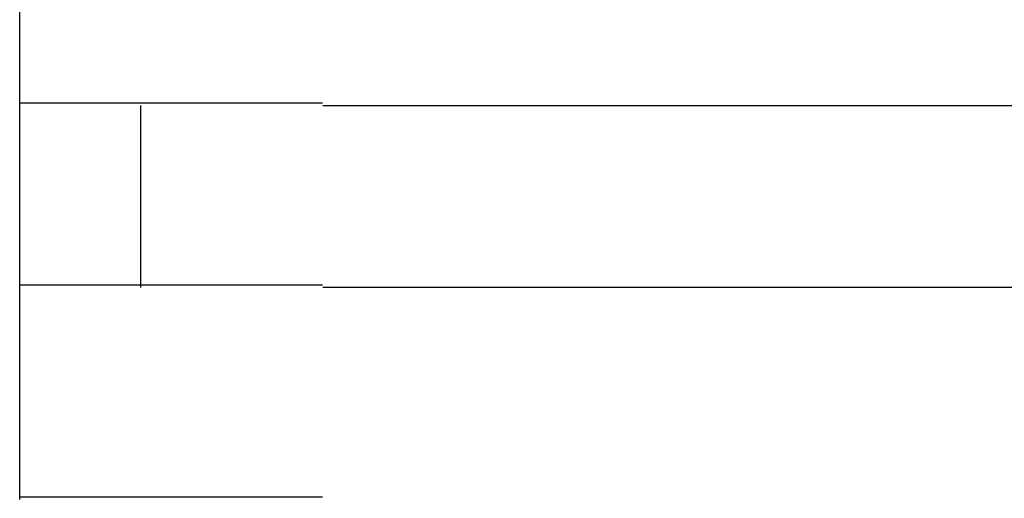
# Model space of a CAD drawing. Extents: x 543 to 20719, y 217 to 14052.
# Drawn here: x 1486 to 1502, y 12940 to 12948 of the extents above; entities that cross this region are included whole.
import ezdxf

# ---------------------------------------------------------------- set-up
doc = ezdxf.new("R2010")
doc.units = 0
doc.header["$LTSCALE"] = 50
doc.header["$MEASUREMENT"] = 0
doc.layers.add('鼻隠し前コーナー樹脂', color=4, linetype='CONTINUOUS')

msp = doc.modelspace()

# ---------------------------------------------------------------- linework, layer by layer
at = {"layer": '鼻隠し前コーナー樹脂', "linetype": 'Continuous'}
for p, q in [((1485.861, 12946.959), (1485.861, 12950.459)), ((1485.861, 12945.459), (1485.861, 12946.959)), ((1487.861, 12943.959), (1487.861, 12946.959)), ((1490.861, 12946.959), (1510.861, 12946.959)), ((1485.861, 12943.959), (1485.861, 12945.459)), ((1485.861, 12940.459), (1485.861, 12943.959)), ((1510.861, 12943.959), (1490.861, 12943.959))]:
    msp.add_line(p, q, dxfattribs=at)
at = {"layer": '鼻隠し前コーナー樹脂'}
for points in [[(1490.86, 12947, 0), (1490.84, 12947, 0), (1490.82, 12947, 0), (1490.8, 12947, 0), (1490.78, 12947, 0), (1490.76, 12947, 0), (1490.74, 12947, 0), (1490.72, 12947, 0), (1490.7, 12947, 0), (1490.68, 12947, 0), (1490.66, 12947, 0), (1490.64, 12947, 0), (1490.62, 12947, 0), (1490.59, 12947, 0), (1490.57, 12947, 0), (1490.55, 12947, 0), (1490.53, 12947, 0), (1490.51, 12947, 0), (1490.49, 12947, 0), (1490.47, 12947, 0), (1490.45, 12947, 0), (1490.43, 12947, 0), (1490.41, 12947, 0), (1490.39, 12947, 0), (1490.37, 12947, 0), (1490.35, 12947, 0), (1490.33, 12947, 0), (1490.31, 12947, 0), (1490.29, 12947, 0), (1490.27, 12947, 0), (1490.25, 12947, 0), (1490.23, 12947, 0), (1490.21, 12947, 0), (1490.19, 12947, 0), (1490.17, 12947, 0), (1490.15, 12947, 0), (1490.13, 12947, 0), (1490.11, 12947, 0), (1490.09, 12947, 0), (1490.06, 12947, 0), (1490.04, 12947, 0), (1490.02, 12947, 0), (1490, 12947, 0), (1489.98, 12947, 0), (1489.96, 12947, 0), (1489.94, 12947, 0), (1489.92, 12947, 0), (1489.9, 12947, 0), (1489.88, 12947, 0), (1489.86, 12947, 0), (1489.84, 12947, 0), (1489.82, 12947, 0), (1489.8, 12947, 0), (1489.78, 12947, 0), (1489.76, 12947, 0), (1489.74, 12947, 0), (1489.72, 12947, 0), (1489.7, 12947, 0), (1489.68, 12947, 0), (1489.66, 12947, 0), (1489.64, 12947, 0), (1489.62, 12947, 0), (1489.6, 12947, 0), (1489.58, 12947, 0), (1489.56, 12947, 0), (1489.54, 12947, 0), (1489.52, 12947, 0), (1489.5, 12947, 0), (1489.48, 12947, 0), (1489.47, 12947, 0), (1489.45, 12947, 0), (1489.43, 12947, 0), (1489.41, 12947, 0), (1489.39, 12947, 0), (1489.37, 12947, 0), (1489.35, 12947, 0), (1489.33, 12947, 0), (1489.31, 12947, 0), (1489.29, 12947, 0), (1489.27, 12947, 0), (1489.25, 12947, 0), (1489.23, 12947, 0), (1489.21, 12947, 0), (1489.19, 12947, 0), (1489.17, 12947, 0), (1489.15, 12947, 0), (1489.13, 12947, 0), (1489.11, 12947, 0), (1489.1, 12947, 0), (1489.08, 12947, 0), (1489.06, 12947, 0), (1489.04, 12947, 0), (1489.02, 12947, 0), (1489, 12947, 0), (1488.98, 12947, 0), (1488.96, 12947, 0), (1488.94, 12947, 0), (1488.92, 12947, 0), (1488.91, 12947, 0), (1488.89, 12947, 0), (1488.87, 12947, 0), (1488.85, 12947, 0), (1488.83, 12947, 0), (1488.81, 12947, 0), (1488.79, 12947, 0), (1488.77, 12947, 0), (1488.76, 12947, 0), (1488.74, 12947, 0), (1488.72, 12947, 0), (1488.7, 12947, 0), (1488.68, 12947, 0), (1488.66, 12947, 0), (1488.64, 12947, 0), (1488.63, 12947, 0), (1488.61, 12947, 0), (1488.59, 12947, 0), (1488.57, 12947, 0), (1488.55, 12947, 0), (1488.54, 12947, 0), (1488.52, 12947, 0), (1488.5, 12947, 0), (1488.48, 12947, 0), (1488.46, 12947, 0), (1488.44, 12947, 0), (1488.43, 12947, 0), (1488.41, 12947, 0), (1488.39, 12947, 0), (1488.37, 12947, 0), (1488.36, 12947, 0), (1488.34, 12947, 0), (1488.32, 12947, 0), (1488.3, 12947, 0), (1488.28, 12947, 0), (1488.27, 12947, 0), (1488.25, 12947, 0), (1488.23, 12947, 0), (1488.22, 12947, 0), (1488.2, 12947, 0), (1488.18, 12947, 0), (1488.16, 12947, 0), (1488.15, 12947, 0), (1488.13, 12947, 0), (1488.11, 12947, 0), (1488.09, 12947, 0), (1488.08, 12947, 0), (1488.06, 12947, 0), (1488.04, 12947, 0), (1488.03, 12947, 0), (1488.01, 12947, 0), (1487.99, 12947, 0), (1487.98, 12947, 0), (1487.96, 12947, 0), (1487.94, 12947, 0), (1487.93, 12947, 0), (1487.91, 12947, 0), (1487.89, 12947, 0), (1487.88, 12947, 0), (1487.86, 12947, 0), (1487.84, 12947, 0), (1487.83, 12947, 0), (1487.81, 12947, 0), (1487.79, 12947, 0), (1487.78, 12947, 0), (1487.76, 12947, 0), (1487.75, 12947, 0), (1487.73, 12947, 0), (1487.71, 12947, 0), (1487.7, 12947, 0), (1487.68, 12947, 0), (1487.67, 12947, 0), (1487.65, 12947, 0), (1487.64, 12947, 0), (1487.62, 12947, 0), (1487.6, 12947, 0), (1487.59, 12947, 0), (1487.57, 12947, 0), (1487.56, 12947, 0), (1487.54, 12947, 0), (1487.53, 12947, 0), (1487.51, 12947, 0), (1487.5, 12947, 0), (1487.48, 12947, 0), (1487.47, 12947, 0), (1487.45, 12947, 0), (1487.44, 12947, 0), (1487.42, 12947, 0), (1487.41, 12947, 0), (1487.39, 12947, 0), (1487.38, 12947, 0), (1487.36, 12947, 0), (1487.35, 12947, 0), (1487.33, 12947, 0), (1487.32, 12947, 0), (1487.3, 12947, 0), (1487.29, 12947, 0), (1487.28, 12947, 0), (1487.26, 12947, 0), (1487.25, 12947, 0), (1487.23, 12947, 0), (1487.22, 12947, 0), (1487.2, 12947, 0), (1487.19, 12947, 0), (1487.18, 12947, 0), (1487.16, 12947, 0), (1487.15, 12947, 0), (1487.14, 12947, 0), (1487.12, 12947, 0), (1487.11, 12947, 0), (1487.1, 12947, 0), (1487.08, 12947, 0), (1487.07, 12947, 0), (1487.05, 12947, 0), (1487.04, 12947, 0), (1487.03, 12947, 0), (1487.02, 12947, 0), (1487, 12947, 0), (1486.99, 12947, 0), (1486.98, 12947, 0), (1486.96, 12947, 0), (1486.95, 12947, 0), (1486.94, 12947, 0), (1486.93, 12947, 0), (1486.91, 12947, 0), (1486.9, 12947, 0), (1486.89, 12947, 0), (1486.87, 12947, 0), (1486.86, 12947, 0), (1486.85, 12947, 0), (1486.84, 12947, 0), (1486.83, 12947, 0), (1486.81, 12947, 0), (1486.8, 12947, 0), (1486.79, 12947, 0), (1486.78, 12947, 0), (1486.77, 12947, 0), (1486.75, 12947, 0), (1486.74, 12947, 0), (1486.73, 12947, 0), (1486.72, 12947, 0), (1486.71, 12947, 0), (1486.7, 12947, 0), (1486.69, 12947, 0), (1486.67, 12947, 0), (1486.66, 12947, 0), (1486.65, 12947, 0), (1486.64, 12947, 0), (1486.63, 12947, 0), (1486.62, 12947, 0), (1486.61, 12947, 0), (1486.6, 12947, 0), (1486.59, 12947, 0), (1486.58, 12947, 0), (1486.57, 12947, 0), (1486.56, 12947, 0), (1486.55, 12947, 0), (1486.54, 12947, 0), (1486.52, 12947, 0), (1486.51, 12947, 0), (1486.5, 12947, 0), (1486.49, 12947, 0), (1486.48, 12947, 0), (1486.47, 12947, 0), (1486.47, 12947, 0), (1486.46, 12947, 0), (1486.45, 12947, 0), (1486.44, 12947, 0), (1486.43, 12947, 0), (1486.42, 12947, 0), (1486.41, 12947, 0), (1486.4, 12947, 0), (1486.39, 12947, 0), (1486.38, 12947, 0), (1486.37, 12947, 0), (1486.36, 12947, 0), (1486.35, 12947, 0), (1486.34, 12947, 0), (1486.34, 12947, 0), (1486.33, 12947, 0), (1486.32, 12947, 0), (1486.31, 12947, 0), (1486.3, 12947, 0), (1486.29, 12947, 0), (1486.28, 12947, 0), (1486.28, 12947, 0), (1486.27, 12947, 0), (1486.26, 12947, 0), (1486.25, 12947, 0), (1486.24, 12947, 0), (1486.24, 12947, 0), (1486.23, 12947, 0), (1486.22, 12947, 0), (1486.21, 12947, 0), (1486.21, 12947, 0), (1486.2, 12947, 0), (1486.19, 12947, 0), (1486.18, 12947, 0), (1486.18, 12947, 0), (1486.17, 12947, 0), (1486.16, 12947, 0), (1486.15, 12947, 0), (1486.15, 12947, 0), (1486.14, 12947, 0), (1486.13, 12947, 0), (1486.13, 12947, 0), (1486.12, 12947, 0), (1486.11, 12947, 0), (1486.11, 12947, 0), (1486.1, 12947, 0), (1486.09, 12947, 0), (1486.09, 12947, 0), (1486.08, 12947, 0), (1486.08, 12947, 0), (1486.07, 12947, 0), (1486.06, 12947, 0), (1486.06, 12947, 0), (1486.05, 12947, 0), (1486.05, 12947, 0), (1486.04, 12947, 0), (1486.04, 12947, 0), (1486.03, 12947, 0), (1486.03, 12947, 0), (1486.02, 12947, 0), (1486.02, 12947, 0), (1486.01, 12947, 0), (1486.01, 12947, 0), (1486, 12947, 0), (1486, 12947, 0), (1485.99, 12947, 0), (1485.99, 12947, 0), (1485.98, 12947, 0), (1485.98, 12947, 0), (1485.98, 12947, 0), (1485.97, 12947, 0), (1485.97, 12947, 0), (1485.96, 12947, 0), (1485.96, 12947, 0), (1485.96, 12947, 0), (1485.95, 12947, 0), (1485.95, 12947, 0), (1485.95, 12947, 0), (1485.94, 12947, 0), (1485.94, 12947, 0), (1485.94, 12947, 0), (1485.93, 12947, 0), (1485.93, 12947, 0), (1485.93, 12947, 0), (1485.93, 12947, 0), (1485.92, 12947, 0), (1485.92, 12947, 0), (1485.92, 12947, 0), (1485.92, 12947, 0), (1485.91, 12947, 0), (1485.91, 12947, 0), (1485.91, 12947, 0), (1485.91, 12947, 0), (1485.9, 12947, 0), (1485.9, 12947, 0), (1485.9, 12947, 0), (1485.9, 12947, 0), (1485.9, 12947, 0), (1485.9, 12947, 0), (1485.89, 12947, 0), (1485.89, 12947, 0), (1485.89, 12947, 0), (1485.89, 12947, 0), (1485.89, 12947, 0), (1485.88, 12947, 0), (1485.88, 12947, 0), (1485.88, 12947, 0), (1485.88, 12947, 0), (1485.88, 12947, 0), (1485.88, 12947, 0), (1485.88, 12947, 0), (1485.87, 12947, 0), (1485.87, 12947, 0), (1485.87, 12947, 0), (1485.87, 12947, 0), (1485.87, 12947, 0), (1485.87, 12947, 0), (1485.87, 12947, 0), (1485.87, 12947, 0), (1485.86, 12947, 0), (1485.86, 12947, 0), (1485.86, 12947, 0)], [(1485.86, 12944, 0), (1485.86, 12944, 0), (1485.86, 12944, 0), (1485.86, 12944, 0), (1485.87, 12944, 0), (1485.87, 12944, 0), (1485.87, 12944, 0), (1485.87, 12944, 0), (1485.87, 12944, 0), (1485.87, 12944, 0), (1485.87, 12944, 0), (1485.87, 12944, 0), (1485.87, 12944, 0), (1485.88, 12944, 0), (1485.88, 12944, 0), (1485.88, 12944, 0), (1485.88, 12944, 0), (1485.88, 12944, 0), (1485.88, 12944, 0), (1485.88, 12944, 0), (1485.89, 12944, 0), (1485.89, 12944, 0), (1485.89, 12944, 0), (1485.89, 12944, 0), (1485.89, 12944, 0), (1485.89, 12944, 0), (1485.9, 12944, 0), (1485.9, 12944, 0), (1485.9, 12944, 0), (1485.9, 12944, 0), (1485.9, 12944, 0), (1485.91, 12944, 0), (1485.91, 12944, 0), (1485.91, 12944, 0), (1485.91, 12944, 0), (1485.92, 12944, 0), (1485.92, 12944, 0), (1485.92, 12944, 0), (1485.92, 12944, 0), (1485.93, 12944, 0), (1485.93, 12944, 0), (1485.93, 12944, 0), (1485.94, 12944, 0), (1485.94, 12944, 0), (1485.94, 12944, 0), (1485.95, 12944, 0), (1485.95, 12944, 0), (1485.95, 12944, 0), (1485.96, 12944, 0), (1485.96, 12944, 0), (1485.96, 12944, 0), (1485.97, 12944, 0), (1485.97, 12944, 0), (1485.98, 12944, 0), (1485.98, 12944, 0), (1485.99, 12944, 0), (1485.99, 12944, 0), (1486, 12944, 0), (1486, 12944, 0), (1486.01, 12944, 0), (1486.01, 12944, 0), (1486.02, 12944, 0), (1486.02, 12944, 0), (1486.03, 12944, 0), (1486.03, 12944, 0), (1486.04, 12944, 0), (1486.04, 12944, 0), (1486.05, 12944, 0), (1486.05, 12944, 0), (1486.06, 12944, 0), (1486.06, 12944, 0), (1486.07, 12944, 0), (1486.08, 12944, 0), (1486.08, 12944, 0), (1486.09, 12944, 0), (1486.1, 12944, 0), (1486.1, 12944, 0), (1486.11, 12944, 0), (1486.11, 12944, 0), (1486.12, 12944, 0), (1486.13, 12944, 0), (1486.13, 12944, 0), (1486.14, 12944, 0), (1486.15, 12944, 0), (1486.16, 12944, 0), (1486.16, 12944, 0), (1486.17, 12944, 0), (1486.18, 12944, 0), (1486.18, 12944, 0), (1486.19, 12944, 0), (1486.2, 12944, 0), (1486.21, 12944, 0), (1486.21, 12944, 0), (1486.22, 12944, 0), (1486.23, 12944, 0), (1486.24, 12944, 0), (1486.24, 12944, 0), (1486.25, 12944, 0), (1486.26, 12944, 0), (1486.27, 12944, 0), (1486.28, 12944, 0), (1486.28, 12944, 0), (1486.29, 12944, 0), (1486.3, 12944, 0), (1486.31, 12944, 0), (1486.32, 12944, 0), (1486.33, 12944, 0), (1486.34, 12944, 0), (1486.34, 12944, 0), (1486.35, 12944, 0), (1486.36, 12944, 0), (1486.37, 12944, 0), (1486.38, 12944, 0), (1486.39, 12944, 0), (1486.4, 12944, 0), (1486.41, 12944, 0), (1486.42, 12944, 0), (1486.43, 12944, 0), (1486.44, 12944, 0), (1486.45, 12944, 0), (1486.45, 12944, 0), (1486.46, 12944, 0), (1486.47, 12944, 0), (1486.48, 12944, 0), (1486.49, 12944, 0), (1486.5, 12944, 0), (1486.51, 12944, 0), (1486.52, 12944, 0), (1486.53, 12944, 0), (1486.54, 12944, 0), (1486.56, 12944, 0), (1486.57, 12944, 0), (1486.58, 12944, 0), (1486.59, 12944, 0), (1486.6, 12944, 0), (1486.61, 12944, 0), (1486.62, 12944, 0), (1486.63, 12944, 0), (1486.64, 12944, 0), (1486.65, 12944, 0), (1486.66, 12944, 0), (1486.67, 12944, 0), (1486.69, 12944, 0), (1486.7, 12944, 0), (1486.71, 12944, 0), (1486.72, 12944, 0), (1486.73, 12944, 0), (1486.74, 12944, 0), (1486.75, 12944, 0), (1486.77, 12944, 0), (1486.78, 12944, 0), (1486.79, 12944, 0), (1486.8, 12944, 0), (1486.81, 12944, 0), (1486.83, 12944, 0), (1486.84, 12944, 0), (1486.85, 12944, 0), (1486.86, 12944, 0), (1486.87, 12944, 0), (1486.89, 12944, 0), (1486.9, 12944, 0), (1486.91, 12944, 0), (1486.92, 12944, 0), (1486.94, 12944, 0), (1486.95, 12944, 0), (1486.96, 12944, 0), (1486.98, 12944, 0), (1486.99, 12944, 0), (1487, 12944, 0), (1487.01, 12944, 0), (1487.03, 12944, 0), (1487.04, 12944, 0), (1487.05, 12944, 0), (1487.07, 12944, 0), (1487.08, 12944, 0), (1487.09, 12944, 0), (1487.11, 12944, 0), (1487.12, 12944, 0), (1487.14, 12944, 0), (1487.15, 12944, 0), (1487.16, 12944, 0), (1487.18, 12944, 0), (1487.19, 12944, 0), (1487.2, 12944, 0), (1487.22, 12944, 0), (1487.23, 12944, 0), (1487.25, 12944, 0), (1487.26, 12944, 0), (1487.28, 12944, 0), (1487.29, 12944, 0), (1487.3, 12944, 0), (1487.32, 12944, 0), (1487.33, 12944, 0), (1487.35, 12944, 0), (1487.36, 12944, 0), (1487.38, 12944, 0), (1487.39, 12944, 0), (1487.41, 12944, 0), (1487.42, 12944, 0), (1487.44, 12944, 0), (1487.45, 12944, 0), (1487.47, 12944, 0), (1487.48, 12944, 0), (1487.5, 12944, 0), (1487.51, 12944, 0), (1487.53, 12944, 0), (1487.54, 12944, 0), (1487.56, 12944, 0), (1487.57, 12944, 0), (1487.59, 12944, 0), (1487.6, 12944, 0), (1487.62, 12944, 0), (1487.63, 12944, 0), (1487.65, 12944, 0), (1487.67, 12944, 0), (1487.68, 12944, 0), (1487.7, 12944, 0), (1487.71, 12944, 0), (1487.73, 12944, 0), (1487.75, 12944, 0), (1487.76, 12944, 0), (1487.78, 12944, 0), (1487.79, 12944, 0), (1487.81, 12944, 0), (1487.83, 12944, 0), (1487.84, 12944, 0), (1487.86, 12944, 0), (1487.88, 12944, 0), (1487.89, 12944, 0), (1487.91, 12944, 0), (1487.93, 12944, 0), (1487.94, 12944, 0), (1487.96, 12944, 0), (1487.98, 12944, 0), (1487.99, 12944, 0), (1488.01, 12944, 0), (1488.03, 12944, 0), (1488.04, 12944, 0), (1488.06, 12944, 0), (1488.08, 12944, 0), (1488.09, 12944, 0), (1488.11, 12944, 0), (1488.13, 12944, 0), (1488.14, 12944, 0), (1488.16, 12944, 0), (1488.18, 12944, 0), (1488.2, 12944, 0), (1488.21, 12944, 0), (1488.23, 12944, 0), (1488.25, 12944, 0), (1488.27, 12944, 0), (1488.28, 12944, 0), (1488.3, 12944, 0), (1488.32, 12944, 0), (1488.34, 12944, 0), (1488.35, 12944, 0), (1488.37, 12944, 0), (1488.39, 12944, 0), (1488.41, 12944, 0), (1488.43, 12944, 0), (1488.44, 12944, 0), (1488.46, 12944, 0), (1488.48, 12944, 0), (1488.5, 12944, 0), (1488.52, 12944, 0), (1488.53, 12944, 0), (1488.55, 12944, 0), (1488.57, 12944, 0), (1488.59, 12944, 0), (1488.61, 12944, 0), (1488.63, 12944, 0), (1488.64, 12944, 0), (1488.66, 12944, 0), (1488.68, 12944, 0), (1488.7, 12944, 0), (1488.72, 12944, 0), (1488.74, 12944, 0), (1488.75, 12944, 0), (1488.77, 12944, 0), (1488.79, 12944, 0), (1488.81, 12944, 0), (1488.83, 12944, 0), (1488.85, 12944, 0), (1488.87, 12944, 0), (1488.89, 12944, 0), (1488.9, 12944, 0), (1488.92, 12944, 0), (1488.94, 12944, 0), (1488.96, 12944, 0), (1488.98, 12944, 0), (1489, 12944, 0), (1489.02, 12944, 0), (1489.04, 12944, 0), (1489.06, 12944, 0), (1489.08, 12944, 0), (1489.1, 12944, 0), (1489.11, 12944, 0), (1489.13, 12944, 0), (1489.15, 12944, 0), (1489.17, 12944, 0), (1489.19, 12944, 0), (1489.21, 12944, 0), (1489.23, 12944, 0), (1489.25, 12944, 0), (1489.27, 12944, 0), (1489.29, 12944, 0), (1489.31, 12944, 0), (1489.33, 12944, 0), (1489.35, 12944, 0), (1489.37, 12944, 0), (1489.39, 12944, 0), (1489.41, 12944, 0), (1489.43, 12944, 0), (1489.44, 12944, 0), (1489.46, 12944, 0), (1489.48, 12944, 0), (1489.5, 12944, 0), (1489.52, 12944, 0), (1489.54, 12944, 0), (1489.56, 12944, 0), (1489.58, 12944, 0), (1489.6, 12944, 0), (1489.62, 12944, 0), (1489.64, 12944, 0), (1489.66, 12944, 0), (1489.68, 12944, 0), (1489.7, 12944, 0), (1489.72, 12944, 0), (1489.74, 12944, 0), (1489.76, 12944, 0), (1489.78, 12944, 0), (1489.8, 12944, 0), (1489.82, 12944, 0), (1489.84, 12944, 0), (1489.86, 12944, 0), (1489.88, 12944, 0), (1489.9, 12944, 0), (1489.92, 12944, 0), (1489.94, 12944, 0), (1489.96, 12944, 0), (1489.98, 12944, 0), (1490, 12944, 0), (1490.02, 12944, 0), (1490.04, 12944, 0), (1490.06, 12944, 0), (1490.08, 12944, 0), (1490.1, 12944, 0), (1490.12, 12944, 0), (1490.15, 12944, 0), (1490.17, 12944, 0), (1490.19, 12944, 0), (1490.21, 12944, 0), (1490.23, 12944, 0), (1490.25, 12944, 0), (1490.27, 12944, 0), (1490.29, 12944, 0), (1490.31, 12944, 0), (1490.33, 12944, 0), (1490.35, 12944, 0), (1490.37, 12944, 0), (1490.39, 12944, 0), (1490.41, 12944, 0), (1490.43, 12944, 0), (1490.45, 12944, 0), (1490.47, 12944, 0), (1490.49, 12944, 0), (1490.51, 12944, 0), (1490.53, 12944, 0), (1490.55, 12944, 0), (1490.57, 12944, 0), (1490.59, 12944, 0), (1490.61, 12944, 0), (1490.64, 12944, 0), (1490.66, 12944, 0), (1490.68, 12944, 0), (1490.7, 12944, 0), (1490.72, 12944, 0), (1490.74, 12944, 0), (1490.76, 12944, 0), (1490.78, 12944, 0), (1490.8, 12944, 0), (1490.82, 12944, 0), (1490.84, 12944, 0), (1490.86, 12944, 0)], [(1490.86, 12940.5, 0), (1490.84, 12940.5, 0), (1490.82, 12940.5, 0), (1490.8, 12940.5, 0), (1490.78, 12940.5, 0), (1490.76, 12940.5, 0), (1490.74, 12940.5, 0), (1490.72, 12940.5, 0), (1490.7, 12940.5, 0), (1490.68, 12940.5, 0), (1490.66, 12940.5, 0), (1490.64, 12940.5, 0), (1490.62, 12940.5, 0), (1490.59, 12940.5, 0), (1490.57, 12940.5, 0), (1490.55, 12940.5, 0), (1490.53, 12940.5, 0), (1490.51, 12940.5, 0), (1490.49, 12940.5, 0), (1490.47, 12940.5, 0), (1490.45, 12940.5, 0), (1490.43, 12940.5, 0), (1490.41, 12940.5, 0), (1490.39, 12940.5, 0), (1490.37, 12940.5, 0), (1490.35, 12940.5, 0), (1490.33, 12940.5, 0), (1490.31, 12940.5, 0), (1490.29, 12940.5, 0), (1490.27, 12940.5, 0), (1490.25, 12940.5, 0), (1490.23, 12940.5, 0), (1490.21, 12940.5, 0), (1490.19, 12940.5, 0), (1490.17, 12940.5, 0), (1490.15, 12940.5, 0), (1490.13, 12940.5, 0), (1490.11, 12940.5, 0), (1490.09, 12940.5, 0), (1490.06, 12940.5, 0), (1490.04, 12940.5, 0), (1490.02, 12940.5, 0), (1490, 12940.5, 0), (1489.98, 12940.5, 0), (1489.96, 12940.5, 0), (1489.94, 12940.5, 0), (1489.92, 12940.5, 0), (1489.9, 12940.5, 0), (1489.88, 12940.5, 0), (1489.86, 12940.5, 0), (1489.84, 12940.5, 0), (1489.82, 12940.5, 0), (1489.8, 12940.5, 0), (1489.78, 12940.5, 0), (1489.76, 12940.5, 0), (1489.74, 12940.5, 0), (1489.72, 12940.5, 0), (1489.7, 12940.5, 0), (1489.68, 12940.5, 0), (1489.66, 12940.5, 0), (1489.64, 12940.5, 0), (1489.62, 12940.5, 0), (1489.6, 12940.5, 0), (1489.58, 12940.5, 0), (1489.56, 12940.5, 0), (1489.54, 12940.5, 0), (1489.52, 12940.5, 0), (1489.5, 12940.5, 0), (1489.48, 12940.5, 0), (1489.47, 12940.5, 0), (1489.45, 12940.5, 0), (1489.43, 12940.5, 0), (1489.41, 12940.5, 0), (1489.39, 12940.5, 0), (1489.37, 12940.5, 0), (1489.35, 12940.5, 0), (1489.33, 12940.5, 0), (1489.31, 12940.5, 0), (1489.29, 12940.5, 0), (1489.27, 12940.5, 0), (1489.25, 12940.5, 0), (1489.23, 12940.5, 0), (1489.21, 12940.5, 0), (1489.19, 12940.5, 0), (1489.17, 12940.5, 0), (1489.15, 12940.5, 0), (1489.13, 12940.5, 0), (1489.11, 12940.5, 0), (1489.1, 12940.5, 0), (1489.08, 12940.5, 0), (1489.06, 12940.5, 0), (1489.04, 12940.5, 0), (1489.02, 12940.5, 0), (1489, 12940.5, 0), (1488.98, 12940.5, 0), (1488.96, 12940.5, 0), (1488.94, 12940.5, 0), (1488.92, 12940.5, 0), (1488.91, 12940.5, 0), (1488.89, 12940.5, 0), (1488.87, 12940.5, 0), (1488.85, 12940.5, 0), (1488.83, 12940.5, 0), (1488.81, 12940.5, 0), (1488.79, 12940.5, 0), (1488.77, 12940.5, 0), (1488.76, 12940.5, 0), (1488.74, 12940.5, 0), (1488.72, 12940.5, 0), (1488.7, 12940.5, 0), (1488.68, 12940.5, 0), (1488.66, 12940.5, 0), (1488.64, 12940.5, 0), (1488.63, 12940.5, 0), (1488.61, 12940.5, 0), (1488.59, 12940.5, 0), (1488.57, 12940.5, 0), (1488.55, 12940.5, 0), (1488.53, 12940.5, 0), (1488.52, 12940.5, 0), (1488.5, 12940.5, 0), (1488.48, 12940.5, 0), (1488.46, 12940.5, 0), (1488.44, 12940.5, 0), (1488.43, 12940.5, 0), (1488.41, 12940.5, 0), (1488.39, 12940.5, 0), (1488.37, 12940.5, 0), (1488.36, 12940.5, 0), (1488.34, 12940.5, 0), (1488.32, 12940.5, 0), (1488.3, 12940.5, 0), (1488.28, 12940.5, 0), (1488.27, 12940.5, 0), (1488.25, 12940.5, 0), (1488.23, 12940.5, 0), (1488.21, 12940.5, 0), (1488.2, 12940.5, 0), (1488.18, 12940.5, 0), (1488.16, 12940.5, 0), (1488.15, 12940.5, 0), (1488.13, 12940.5, 0), (1488.11, 12940.5, 0), (1488.09, 12940.5, 0), (1488.08, 12940.5, 0), (1488.06, 12940.5, 0), (1488.04, 12940.5, 0), (1488.03, 12940.5, 0), (1488.01, 12940.5, 0), (1487.99, 12940.5, 0), (1487.98, 12940.5, 0), (1487.96, 12940.5, 0), (1487.94, 12940.5, 0), (1487.93, 12940.5, 0), (1487.91, 12940.5, 0), (1487.89, 12940.5, 0), (1487.88, 12940.5, 0), (1487.86, 12940.5, 0), (1487.84, 12940.5, 0), (1487.83, 12940.5, 0), (1487.81, 12940.5, 0), (1487.79, 12940.5, 0), (1487.78, 12940.5, 0), (1487.76, 12940.5, 0), (1487.75, 12940.5, 0), (1487.73, 12940.5, 0), (1487.71, 12940.5, 0), (1487.7, 12940.5, 0), (1487.68, 12940.5, 0), (1487.67, 12940.5, 0), (1487.65, 12940.5, 0), (1487.64, 12940.5, 0), (1487.62, 12940.5, 0), (1487.6, 12940.5, 0), (1487.59, 12940.5, 0), (1487.57, 12940.5, 0), (1487.56, 12940.5, 0), (1487.54, 12940.5, 0), (1487.53, 12940.5, 0), (1487.51, 12940.5, 0), (1487.5, 12940.5, 0), (1487.48, 12940.5, 0), (1487.47, 12940.5, 0), (1487.45, 12940.5, 0), (1487.44, 12940.5, 0), (1487.42, 12940.5, 0), (1487.41, 12940.5, 0), (1487.39, 12940.5, 0), (1487.38, 12940.5, 0), (1487.36, 12940.5, 0), (1487.35, 12940.5, 0), (1487.33, 12940.5, 0), (1487.32, 12940.5, 0), (1487.3, 12940.5, 0), (1487.29, 12940.5, 0), (1487.28, 12940.5, 0), (1487.26, 12940.5, 0), (1487.25, 12940.5, 0), (1487.23, 12940.5, 0), (1487.22, 12940.5, 0), (1487.2, 12940.5, 0), (1487.19, 12940.5, 0), (1487.18, 12940.5, 0), (1487.16, 12940.5, 0), (1487.15, 12940.5, 0), (1487.14, 12940.5, 0), (1487.12, 12940.5, 0), (1487.11, 12940.5, 0), (1487.09, 12940.5, 0), (1487.08, 12940.5, 0), (1487.07, 12940.5, 0), (1487.05, 12940.5, 0), (1487.04, 12940.5, 0), (1487.03, 12940.5, 0), (1487.01, 12940.5, 0), (1487, 12940.5, 0), (1486.99, 12940.5, 0), (1486.98, 12940.5, 0), (1486.96, 12940.5, 0), (1486.95, 12940.5, 0), (1486.94, 12940.5, 0), (1486.92, 12940.5, 0), (1486.91, 12940.5, 0), (1486.9, 12940.5, 0), (1486.89, 12940.5, 0), (1486.87, 12940.5, 0), (1486.86, 12940.5, 0), (1486.85, 12940.5, 0), (1486.84, 12940.5, 0), (1486.83, 12940.5, 0), (1486.81, 12940.5, 0), (1486.8, 12940.5, 0), (1486.79, 12940.5, 0), (1486.78, 12940.5, 0), (1486.77, 12940.5, 0), (1486.75, 12940.5, 0), (1486.74, 12940.5, 0), (1486.73, 12940.5, 0), (1486.72, 12940.5, 0), (1486.71, 12940.5, 0), (1486.7, 12940.5, 0), (1486.69, 12940.5, 0), (1486.67, 12940.5, 0), (1486.66, 12940.5, 0), (1486.65, 12940.5, 0), (1486.64, 12940.5, 0), (1486.63, 12940.5, 0), (1486.62, 12940.5, 0), (1486.61, 12940.5, 0), (1486.6, 12940.5, 0), (1486.59, 12940.5, 0), (1486.58, 12940.5, 0), (1486.57, 12940.5, 0), (1486.56, 12940.5, 0), (1486.55, 12940.5, 0), (1486.53, 12940.5, 0), (1486.52, 12940.5, 0), (1486.51, 12940.5, 0), (1486.5, 12940.5, 0), (1486.49, 12940.5, 0), (1486.48, 12940.5, 0), (1486.47, 12940.5, 0), (1486.46, 12940.5, 0), (1486.46, 12940.5, 0), (1486.45, 12940.5, 0), (1486.44, 12940.5, 0), (1486.43, 12940.5, 0), (1486.42, 12940.5, 0), (1486.41, 12940.5, 0), (1486.4, 12940.5, 0), (1486.39, 12940.5, 0), (1486.38, 12940.5, 0), (1486.37, 12940.5, 0), (1486.36, 12940.5, 0), (1486.35, 12940.5, 0), (1486.34, 12940.5, 0), (1486.34, 12940.5, 0), (1486.33, 12940.5, 0), (1486.32, 12940.5, 0), (1486.31, 12940.5, 0), (1486.3, 12940.5, 0), (1486.29, 12940.5, 0), (1486.28, 12940.5, 0), (1486.28, 12940.5, 0), (1486.27, 12940.5, 0), (1486.26, 12940.5, 0), (1486.25, 12940.5, 0), (1486.24, 12940.5, 0), (1486.24, 12940.5, 0), (1486.23, 12940.5, 0), (1486.22, 12940.5, 0), (1486.21, 12940.5, 0), (1486.21, 12940.5, 0), (1486.2, 12940.5, 0), (1486.19, 12940.5, 0), (1486.18, 12940.5, 0), (1486.18, 12940.5, 0), (1486.17, 12940.5, 0), (1486.16, 12940.5, 0), (1486.15, 12940.5, 0), (1486.15, 12940.5, 0), (1486.14, 12940.5, 0), (1486.13, 12940.5, 0), (1486.13, 12940.5, 0), (1486.12, 12940.5, 0), (1486.11, 12940.5, 0), (1486.11, 12940.5, 0), (1486.1, 12940.5, 0), (1486.09, 12940.5, 0), (1486.09, 12940.5, 0), (1486.08, 12940.5, 0), (1486.08, 12940.5, 0), (1486.07, 12940.5, 0), (1486.06, 12940.5, 0), (1486.06, 12940.5, 0), (1486.05, 12940.5, 0), (1486.05, 12940.5, 0), (1486.04, 12940.5, 0), (1486.04, 12940.5, 0), (1486.03, 12940.5, 0), (1486.03, 12940.5, 0), (1486.02, 12940.5, 0), (1486.02, 12940.5, 0), (1486.01, 12940.5, 0), (1486.01, 12940.5, 0), (1486, 12940.5, 0), (1486, 12940.5, 0), (1485.99, 12940.5, 0), (1485.99, 12940.5, 0), (1485.98, 12940.5, 0), (1485.98, 12940.5, 0), (1485.98, 12940.5, 0), (1485.97, 12940.5, 0), (1485.97, 12940.5, 0), (1485.96, 12940.5, 0), (1485.96, 12940.5, 0), (1485.96, 12940.5, 0), (1485.95, 12940.5, 0), (1485.95, 12940.5, 0), (1485.95, 12940.5, 0), (1485.94, 12940.5, 0), (1485.94, 12940.5, 0), (1485.94, 12940.5, 0), (1485.93, 12940.5, 0), (1485.93, 12940.5, 0), (1485.93, 12940.5, 0), (1485.93, 12940.5, 0), (1485.92, 12940.5, 0), (1485.92, 12940.5, 0), (1485.92, 12940.5, 0), (1485.92, 12940.5, 0), (1485.91, 12940.5, 0), (1485.91, 12940.5, 0), (1485.91, 12940.5, 0), (1485.91, 12940.5, 0), (1485.9, 12940.5, 0), (1485.9, 12940.5, 0), (1485.9, 12940.5, 0), (1485.9, 12940.5, 0), (1485.9, 12940.5, 0), (1485.9, 12940.5, 0), (1485.89, 12940.5, 0), (1485.89, 12940.5, 0), (1485.89, 12940.5, 0), (1485.89, 12940.5, 0), (1485.89, 12940.5, 0), (1485.88, 12940.5, 0), (1485.88, 12940.5, 0), (1485.88, 12940.5, 0), (1485.88, 12940.5, 0), (1485.88, 12940.5, 0), (1485.88, 12940.5, 0), (1485.88, 12940.5, 0), (1485.87, 12940.5, 0), (1485.87, 12940.5, 0), (1485.87, 12940.5, 0), (1485.87, 12940.5, 0), (1485.87, 12940.5, 0), (1485.87, 12940.5, 0), (1485.87, 12940.5, 0), (1485.87, 12940.5, 0), (1485.86, 12940.5, 0), (1485.86, 12940.5, 0), (1485.86, 12940.5, 0)]]:
    msp.add_polyline3d(points, dxfattribs=at)

doc.saveas('drawing.dxf')
